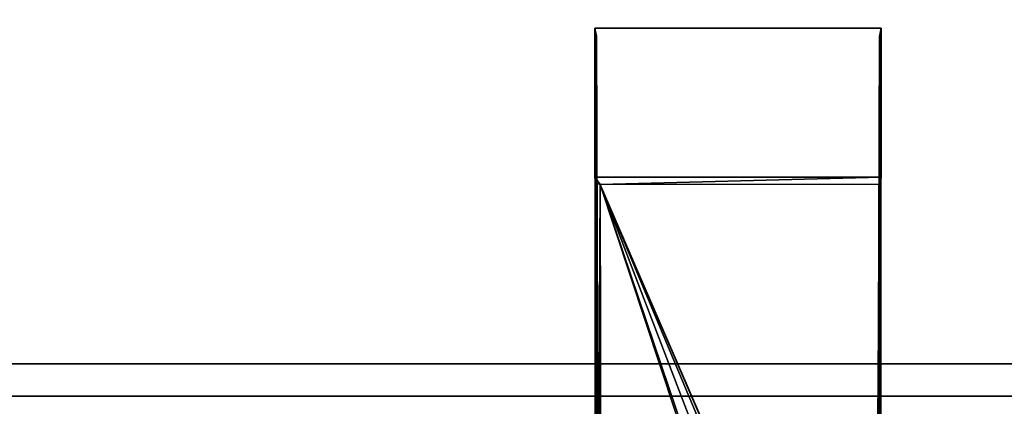
# Model space of a CAD drawing. Units: inches. Extents: x -2 to 322, y -6 to 178.
# Drawn here: x 60 to 65, y 39 to 41 of the extents above; entities that cross this region are included whole.
import ezdxf

# ---------------------------------------------------------------- set-up
doc = ezdxf.new("R2010")
doc.units = ezdxf.units.IN
doc.header["$MEASUREMENT"] = 0
for name, color, linetype in [('SEAT-FRAME', 5, 'Continuous'), ('TABLE-STRUCTURE', 6, 'Continuous'), ('TABLE-TOP', 6, 'Continuous')]:
    doc.layers.add(name, color=color, linetype=linetype)

# ---------------------------------------------------------------- blocks, each defined once
blk = doc.blocks.new('UDP1EPS_4296LLNN_0T')
at = {"layer": 'TABLE-STRUCTURE'}
for points in [[(43.8586, -17.7083, 40.2354), (43.8586, -15.9978, 40.2354), (-43.8586, -15.9978, 40.2354), (-43.8586, -17.7083, 40.2354)], [(-43.8586, -15.9978, 40.2004), (43.8586, -15.9978, 40.2004), (43.8586, -17.7083, 40.2004), (-43.8586, -17.7083, 40.2004)], [(43.8586, -17.7083, 40.2354), (-43.8586, -17.7083, 40.2354), (-43.9097, -17.855, 40.2354), (43.9097, -17.855, 40.2354)], [(-43.9097, -17.855, 40.2004), (-43.8586, -17.7083, 40.2004), (43.8586, -17.7083, 40.2004), (43.9097, -17.855, 40.2004)], [(46.0312, -20.5316, 40.2354), (43.9097, -17.855, 40.2354), (-43.9097, -17.855, 40.2354), (-46.0312, -20.5316, 40.2354)], [(-43.9097, -17.855, 40.2004), (43.9097, -17.855, 40.2004), (46.0312, -20.5316, 40.2004), (-46.0312, -20.5316, 40.2004)]]:
    blk.add_3dface(points, dxfattribs=at)
at = {"layer": 'TABLE-TOP'}
for points in [[(47.978, -20.9978, 42), (47.978, 21.0022, 42), (-47.902, 21.0022, 42), (-47.902, -20.9978, 42)], [(-47.902, 21.0022, 40.836), (47.978, 21.0022, 40.836), (47.978, -20.9978, 40.836), (-47.902, -20.9978, 40.836)]]:
    blk.add_3dface(points, dxfattribs=at)
blk = doc.blocks.new('LMGE20_HAM_0T')
at = {"layer": 'SEAT-FRAME'}
for points in [[(6.1923, 0.5847, 26.0137), (6.2123, 0.6093, 26.0165), (9.8607, 0.5922, 0.2377)], [(6.2123, 0.6093, 26.0165), (6.8245, 0.6151, 26.1037), (10.5135, 0.6143, 0.2377)], [(9.8678, 0.6126, 0.2378), (6.2123, 0.6093, 26.0165), (10.5135, 0.6143, 0.2377)], [(9.8678, 0.6126, 0.2378), (9.8607, 0.5922, 0.2377), (6.2123, 0.6093, 26.0165)], [(6.8245, 0.6151, 26.1037), (6.8479, 0.5964, 26.107), (10.5135, 0.6143, 0.2377)], [(10.5135, 0.6143, 0.2377), (6.8479, 0.5964, 26.107), (10.5332, 0.6077, 0.2377)], [(8.2246, 0.0387, 11.7297), (8.2152, 0.0473, 11.7957), (9.8607, 0.5922, 0.2377)], [(8.2182, -0.1185, 11.775), (8.2264, -0.0941, 11.7175), (9.8607, 0.5922, 0.2377)], [(9.8607, 0.5922, 0.2377), (8.2302, -0.0328, 11.6903), (8.2246, 0.0387, 11.7297)], [(8.2264, -0.0941, 11.7175), (8.2302, -0.0328, 11.6903), (9.8607, 0.5922, 0.2377)], [(9.8937, -0.6833, 0.0015), (9.8607, 0.5922, 0.2377), (9.8937, 0.6159, 0.0015)], [(9.8607, 0.5922, 0.2377), (9.8678, 0.6126, 0.2378), (9.8937, 0.6159, 0.0015)], [(9.863, -0.6756, 0.2377), (9.8607, 0.5922, 0.2377), (9.8937, -0.6833, 0.0015)], [(9.8937, 0.6159, 0.0015), (9.8678, 0.6126, 0.2378), (10.5697, 0.6159, 0.0015)], [(10.5697, 0.6159, 0.0015), (9.8678, 0.6126, 0.2378), (10.5135, 0.6143, 0.2377)], [(10.5135, 0.6143, 0.2377), (10.5332, 0.6077, 0.2377), (10.5697, 0.6159, 0.0015)], [(6.2074, -0.6734, 26.0158), (6.1919, -0.6504, 26.0136), (9.863, -0.6756, 0.2377)], [(6.8486, -0.6622, 26.1071), (6.8245, -0.6825, 26.1037), (10.5145, -0.6815, 0.2377)], [(10.5322, -0.6763, 0.2377), (6.8486, -0.6622, 26.1071), (10.5145, -0.6815, 0.2377)], [(9.8827, -0.6817, 0.2377), (6.8245, -0.6825, 26.1037), (6.2074, -0.6734, 26.0158)], [(9.863, -0.6756, 0.2377), (9.8827, -0.6817, 0.2377), (6.2074, -0.6734, 26.0158)], [(10.5145, -0.6815, 0.2377), (6.8245, -0.6825, 26.1037), (9.8827, -0.6817, 0.2377)], [(9.863, -0.6756, 0.2377), (9.8937, -0.6833, 0.0015), (9.8827, -0.6817, 0.2377)], [(10.5697, -0.6833, 0.0015), (10.5145, -0.6815, 0.2377), (9.8827, -0.6817, 0.2377)], [(9.8937, -0.6833, 0.0015), (10.5697, -0.6833, 0.0015), (9.8827, -0.6817, 0.2377)], [(10.5697, -0.6833, 0.0015), (10.5322, -0.6763, 0.2377), (10.5145, -0.6815, 0.2377)]]:
    blk.add_3dface(points, dxfattribs=at)
for points, invisible_edges in [([(9.8607, 0.5922, 0.2377), (8.2152, 0.0473, 11.7957), (6.1923, 0.5847, 26.0137)], 2), ([(6.8486, -0.6622, 26.1071), (10.5332, 0.6077, 0.2377), (6.8479, 0.5964, 26.107)], 1), ([(10.5332, 0.6077, 0.2377), (6.8486, -0.6622, 26.1071), (10.5322, -0.6763, 0.2377)], 13), ([(9.863, -0.6756, 0.2377), (8.2182, -0.1185, 11.775), (9.8607, 0.5922, 0.2377)], 1), ([(10.5697, 0.6159, 0.0015), (10.5697, -0.6833, 0.0015), (9.8937, 0.6159, 0.0015)], 2), ([(10.5697, -0.6833, 0.0015), (9.8937, -0.6833, 0.0015), (9.8937, 0.6159, 0.0015)], 12), ([(10.5697, -0.6833, 0.0015), (10.5332, 0.6077, 0.2377), (10.5322, -0.6763, 0.2377)], 3), ([(10.5697, 0.6159, 0.0015), (10.5332, 0.6077, 0.2377), (10.5697, -0.6833, 0.0015)], 2), ([(6.1919, -0.6504, 26.0136), (8.2182, -0.1185, 11.775), (9.863, -0.6756, 0.2377)], 3)]:
    blk.add_3dface(points, dxfattribs=dict(at, invisible_edges=invisible_edges))

msp = doc.modelspace()

# ---------------------------------------------------------------- block references
msp.add_blockref('UDP1EPS_4296LLNN_0T', (63.376, 57))
at = {"rotation": 90}
msp.add_blockref('LMGE20_HAM_0T', (63.543, 30.2436), dxfattribs=at)

doc.saveas('drawing.dxf')
